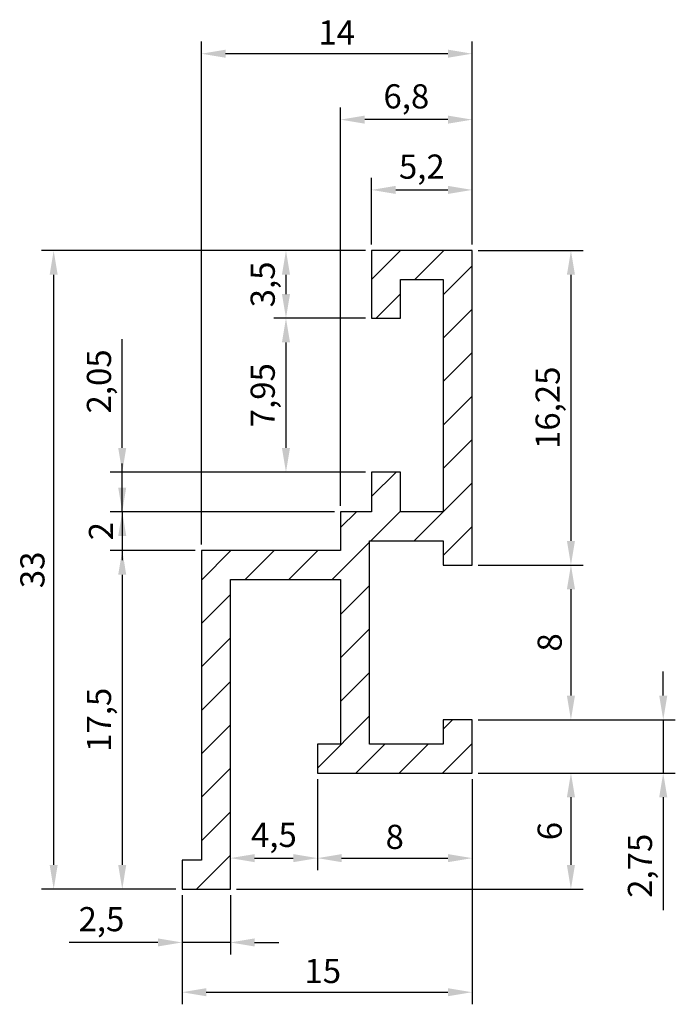
# Model space of a CAD drawing. Units: millimetres. Extents: x 618.2 to 652.1, y 841.4 to 892.3.
import ezdxf

# ---------------------------------------------------------------- set-up
doc = ezdxf.new("R2010")
doc.units = ezdxf.units.MM
doc.layers.add('Cotations', color=5, linetype='Continuous')
doc.dimstyles.new('ISO-25', dxfattribs={"dimtxt": 2.5, "dimasz": 2.5, "dimexe": 1.25, "dimexo": 0.625, "dimtad": 1, "dimtxsty": 'Standard', "dimcen": 2.5, "dimadec": 0, "dimazin": 0, "dimtfac": 1, "dimtmove": 0, "dimatfit": 3, "dimfxl": 1, "dimarcsym": 0})

# ---------------------------------------------------------------- blocks, each defined once
blk = doc.blocks.new('*D1')
at = {"layer": 'Cotations', "color": 5, "lineweight": -2, "transparency": 16777216}
for p, q in [((636.427, 880.698), (636.427, 884.144)), ((641.627, 880.698), (641.627, 884.144)), ((637.677, 883.519), (640.377, 883.519))]:
    blk.add_line(p, q, dxfattribs=at)
at = {"layer": 'Cotations', "color": 5, "transparency": 16777216}
for points in [[(637.677, 883.727), (637.677, 883.311), (636.427, 883.519)], [(640.377, 883.727), (640.377, 883.311), (641.627, 883.519)]]:
    blk.add_solid(points, dxfattribs=at)
at = {"layer": 'DEFPOINTS', "color": 0, "transparency": 16777216}
for p in [(641.627, 883.519), (636.427, 880.385), (641.627, 880.385)]:
    blk.add_point(p, dxfattribs=at)
at = {"layer": 'Cotations', "color": 1, "transparency": 16777216, "insert": (639.027, 884.561), "char_height": 1.25, "attachment_point": 5}
blk.add_mtext('5,2', dxfattribs=at)
blk = doc.blocks.new('*D2')
at = {"layer": 'Cotations', "color": 5, "lineweight": -2, "transparency": 16777216}
for p, q in [((634.827, 867.198), (634.827, 887.776)), ((641.627, 880.698), (641.627, 887.776)), ((640.377, 887.151), (636.077, 887.151))]:
    blk.add_line(p, q, dxfattribs=at)
at = {"layer": 'Cotations', "color": 5, "transparency": 16777216}
for points in [[(636.077, 887.36), (636.077, 886.943), (634.827, 887.151)], [(640.377, 887.36), (640.377, 886.943), (641.627, 887.151)]]:
    blk.add_solid(points, dxfattribs=at)
at = {"layer": 'DEFPOINTS', "color": 0, "transparency": 16777216}
for p in [(634.827, 887.151), (641.627, 880.385), (634.827, 866.885)]:
    blk.add_point(p, dxfattribs=at)
at = {"layer": 'Cotations', "color": 1, "transparency": 16777216, "insert": (638.227, 888.193), "char_height": 1.25, "attachment_point": 5}
blk.add_mtext('6,8', dxfattribs=at)
blk = doc.blocks.new('*D3')
at = {"layer": 'Cotations', "color": 5, "lineweight": -2, "transparency": 16777216}
for p, q in [((627.627, 865.198), (627.627, 891.183)), ((641.627, 880.698), (641.627, 891.183)), ((640.377, 890.558), (628.877, 890.558))]:
    blk.add_line(p, q, dxfattribs=at)
at = {"layer": 'Cotations', "color": 5, "transparency": 16777216}
for points in [[(628.877, 890.767), (628.877, 890.35), (627.627, 890.558)], [(640.377, 890.767), (640.377, 890.35), (641.627, 890.558)]]:
    blk.add_solid(points, dxfattribs=at)
at = {"layer": 'DEFPOINTS', "color": 0, "transparency": 16777216}
for p in [(627.627, 890.558), (641.627, 880.385), (627.627, 864.885)]:
    blk.add_point(p, dxfattribs=at)
at = {"layer": 'Cotations', "color": 1, "transparency": 16777216, "insert": (634.627, 891.496), "char_height": 1.25, "attachment_point": 5}
blk.add_mtext('14', dxfattribs=at)
blk = doc.blocks.new('*D4')
at = {"layer": 'Cotations', "color": 5, "lineweight": -2, "transparency": 16777216}
for p, q in [((641.627, 853.073), (641.627, 841.434)), ((626.627, 847.073), (626.627, 841.434)), ((627.877, 842.059), (640.377, 842.059))]:
    blk.add_line(p, q, dxfattribs=at)
at = {"layer": 'Cotations', "color": 5, "transparency": 16777216}
for points in [[(627.877, 842.267), (627.877, 841.851), (626.627, 842.059)], [(640.377, 842.267), (640.377, 841.851), (641.627, 842.059)]]:
    blk.add_solid(points, dxfattribs=at)
at = {"layer": 'DEFPOINTS', "color": 0, "transparency": 16777216}
for p in [(641.627, 853.385), (626.627, 847.385), (641.627, 842.059)]:
    blk.add_point(p, dxfattribs=at)
at = {"layer": 'Cotations', "color": 1, "transparency": 16777216, "insert": (633.904, 842.996), "char_height": 1.25, "attachment_point": 5}
blk.add_mtext('15', dxfattribs=at)
blk = doc.blocks.new('*D5')
at = {"layer": 'Cotations', "color": 5, "lineweight": -2, "transparency": 16777216}
for p, q in [((626.627, 847.073), (626.627, 844.006)), ((629.127, 847.073), (629.127, 844.006)), ((625.377, 844.631), (620.793, 844.631)), ((629.127, 844.631), (626.627, 844.631)), ((630.377, 844.631), (631.627, 844.631))]:
    blk.add_line(p, q, dxfattribs=at)
at = {"layer": 'Cotations', "color": 5, "transparency": 16777216}
for points in [[(625.377, 844.839), (625.377, 844.422), (626.627, 844.631)], [(630.377, 844.839), (630.377, 844.422), (629.127, 844.631)]]:
    blk.add_solid(points, dxfattribs=at)
at = {"layer": 'DEFPOINTS', "color": 0, "transparency": 16777216}
for p in [(626.627, 847.385), (629.127, 847.385), (629.127, 844.631)]:
    blk.add_point(p, dxfattribs=at)
at = {"layer": 'Cotations', "color": 1, "transparency": 16777216, "insert": (622.46, 845.672), "char_height": 1.25, "attachment_point": 5}
blk.add_mtext('2,5', dxfattribs=at)
blk = doc.blocks.new('*D6')
at = {"layer": 'Cotations', "color": 5, "lineweight": -2, "transparency": 16777216}
for p, q in [((633.627, 853.073), (633.627, 848.363)), ((629.127, 847.698), (629.127, 849.613)), ((630.377, 848.988), (632.377, 848.988))]:
    blk.add_line(p, q, dxfattribs=at)
at = {"layer": 'Cotations', "color": 5, "transparency": 16777216}
for points in [[(630.377, 849.196), (630.377, 848.779), (629.127, 848.988)], [(632.377, 849.196), (632.377, 848.779), (633.627, 848.988)]]:
    blk.add_solid(points, dxfattribs=at)
at = {"layer": 'DEFPOINTS', "color": 0, "transparency": 16777216}
for p in [(633.627, 853.385), (633.627, 848.988), (629.127, 847.385)]:
    blk.add_point(p, dxfattribs=at)
at = {"layer": 'Cotations', "color": 1, "transparency": 16777216, "insert": (631.377, 850.029), "char_height": 1.25, "attachment_point": 5}
blk.add_mtext('4,5', dxfattribs=at)
blk = doc.blocks.new('*D7')
at = {"layer": 'Cotations', "color": 5, "lineweight": -2, "transparency": 16777216}
for p, q in [((633.627, 853.073), (633.627, 848.363)), ((641.627, 853.073), (641.627, 848.363)), ((634.877, 848.988), (640.377, 848.988))]:
    blk.add_line(p, q, dxfattribs=at)
at = {"layer": 'Cotations', "color": 5, "transparency": 16777216}
for points in [[(634.877, 849.196), (634.877, 848.779), (633.627, 848.988)], [(640.377, 849.196), (640.377, 848.779), (641.627, 848.988)]]:
    blk.add_solid(points, dxfattribs=at)
at = {"layer": 'DEFPOINTS', "color": 0, "transparency": 16777216}
for p in [(633.627, 853.385), (641.627, 853.385), (641.627, 848.988)]:
    blk.add_point(p, dxfattribs=at)
at = {"layer": 'Cotations', "color": 1, "transparency": 16777216, "insert": (637.627, 849.925), "char_height": 1.25, "attachment_point": 5}
blk.add_mtext('8', dxfattribs=at)
blk = doc.blocks.new('*D8')
at = {"layer": 'Cotations', "color": 5, "lineweight": -2, "transparency": 16777216}
for p, q in [((641.939, 880.385), (647.363, 880.385)), ((646.738, 879.135), (646.738, 865.385)), ((641.939, 864.135), (647.363, 864.135))]:
    blk.add_line(p, q, dxfattribs=at)
at = {"layer": 'Cotations', "color": 5, "transparency": 16777216}
for points in [[(646.529, 879.135), (646.946, 879.135), (646.738, 880.385)], [(646.529, 865.385), (646.946, 865.385), (646.738, 864.135)]]:
    blk.add_solid(points, dxfattribs=at)
at = {"layer": 'DEFPOINTS', "color": 0, "transparency": 16777216}
for p in [(641.627, 880.385), (641.627, 864.135), (646.738, 864.135)]:
    blk.add_point(p, dxfattribs=at)
at = {"layer": 'Cotations', "color": 1, "transparency": 16777216, "insert": (645.696, 872.26), "char_height": 1.25, "attachment_point": 5, "rotation": 90}
blk.add_mtext('16,25', dxfattribs=at)
blk = doc.blocks.new('*D9')
at = {"layer": 'Cotations', "color": 5, "lineweight": -2, "transparency": 16777216}
for p, q in [((641.939, 864.135), (647.363, 864.135)), ((646.738, 862.885), (646.738, 857.385)), ((641.939, 856.135), (647.363, 856.135))]:
    blk.add_line(p, q, dxfattribs=at)
at = {"layer": 'Cotations', "color": 5, "transparency": 16777216}
for points in [[(646.529, 862.885), (646.946, 862.885), (646.738, 864.135)], [(646.529, 857.385), (646.946, 857.385), (646.738, 856.135)]]:
    blk.add_solid(points, dxfattribs=at)
at = {"layer": 'DEFPOINTS', "color": 0, "transparency": 16777216}
for p in [(641.627, 864.135), (641.627, 856.135), (646.738, 856.135)]:
    blk.add_point(p, dxfattribs=at)
at = {"layer": 'Cotations', "color": 1, "transparency": 16777216, "insert": (645.8, 860.135), "char_height": 1.25, "attachment_point": 5, "rotation": 90}
blk.add_mtext('8', dxfattribs=at)
blk = doc.blocks.new('*D10')
at = {"layer": 'Cotations', "color": 5, "lineweight": -2, "transparency": 16777216}
for p, q in [((651.51, 857.385), (651.51, 858.635)), ((641.939, 856.135), (652.135, 856.135)), ((651.51, 856.135), (651.51, 853.385)), ((641.939, 853.385), (652.135, 853.385)), ((651.51, 852.135), (651.51, 846.302))]:
    blk.add_line(p, q, dxfattribs=at)
at = {"layer": 'Cotations', "color": 5, "transparency": 16777216}
for points in [[(651.302, 857.385), (651.719, 857.385), (651.51, 856.135)], [(651.302, 852.135), (651.719, 852.135), (651.51, 853.385)]]:
    blk.add_solid(points, dxfattribs=at)
at = {"layer": 'DEFPOINTS', "color": 0, "transparency": 16777216}
for p in [(641.627, 856.135), (641.627, 853.385), (651.51, 853.385)]:
    blk.add_point(p, dxfattribs=at)
at = {"layer": 'Cotations', "color": 1, "transparency": 16777216, "insert": (650.469, 848.593), "char_height": 1.25, "attachment_point": 5, "rotation": 90}
blk.add_mtext('2,75', dxfattribs=at)
blk = doc.blocks.new('*D11')
at = {"layer": 'Cotations', "color": 5, "lineweight": -2, "transparency": 16777216}
for p, q in [((641.939, 853.385), (647.363, 853.385)), ((646.738, 852.135), (646.738, 848.635)), ((629.439, 847.385), (647.363, 847.385))]:
    blk.add_line(p, q, dxfattribs=at)
at = {"layer": 'Cotations', "color": 5, "transparency": 16777216}
for points in [[(646.529, 852.135), (646.946, 852.135), (646.738, 853.385)], [(646.529, 848.635), (646.946, 848.635), (646.738, 847.385)]]:
    blk.add_solid(points, dxfattribs=at)
at = {"layer": 'DEFPOINTS', "color": 0, "transparency": 16777216}
for p in [(641.627, 853.385), (629.127, 847.385), (646.738, 847.385)]:
    blk.add_point(p, dxfattribs=at)
at = {"layer": 'Cotations', "color": 1, "transparency": 16777216, "insert": (645.8, 850.385), "char_height": 1.25, "attachment_point": 5, "rotation": 90}
blk.add_mtext('6', dxfattribs=at)
blk = doc.blocks.new('*D12')
at = {"layer": 'Cotations', "color": 5, "lineweight": -2, "transparency": 16777216}
for p, q in [((636.114, 880.385), (619.365, 880.385)), ((619.99, 848.635), (619.99, 879.135)), ((626.314, 847.385), (619.365, 847.385))]:
    blk.add_line(p, q, dxfattribs=at)
at = {"layer": 'Cotations', "color": 5, "transparency": 16777216}
for points in [[(619.782, 879.135), (620.198, 879.135), (619.99, 880.385)], [(619.782, 848.635), (620.198, 848.635), (619.99, 847.385)]]:
    blk.add_solid(points, dxfattribs=at)
at = {"layer": 'DEFPOINTS', "color": 0, "transparency": 16777216}
for p in [(619.99, 880.385), (636.427, 880.385), (626.627, 847.385)]:
    blk.add_point(p, dxfattribs=at)
at = {"layer": 'Cotations', "color": 1, "transparency": 16777216, "insert": (619.052, 863.885), "char_height": 1.25, "attachment_point": 5, "rotation": 90}
blk.add_mtext('33', dxfattribs=at)
blk = doc.blocks.new('*D13')
at = {"layer": 'Cotations', "color": 5, "lineweight": -2, "transparency": 16777216}
for p, q in [((636.114, 880.385), (631.377, 880.385)), ((632.002, 879.135), (632.002, 878.135)), ((636.114, 876.885), (631.377, 876.885))]:
    blk.add_line(p, q, dxfattribs=at)
at = {"layer": 'Cotations', "color": 5, "transparency": 16777216}
for points in [[(631.794, 879.135), (632.211, 879.135), (632.002, 880.385)], [(631.794, 878.135), (632.211, 878.135), (632.002, 876.885)]]:
    blk.add_solid(points, dxfattribs=at)
at = {"layer": 'DEFPOINTS', "color": 0, "transparency": 16777216}
for p in [(636.427, 880.385), (632.002, 876.885), (636.427, 876.885)]:
    blk.add_point(p, dxfattribs=at)
at = {"layer": 'Cotations', "color": 1, "transparency": 16777216, "insert": (630.961, 878.635), "char_height": 1.25, "attachment_point": 5, "rotation": 90}
blk.add_mtext('3,5', dxfattribs=at)
blk = doc.blocks.new('*D14')
at = {"layer": 'Cotations', "color": 5, "lineweight": -2, "transparency": 16777216}
for p, q in [((636.114, 876.885), (631.377, 876.885)), ((632.002, 875.635), (632.002, 870.185)), ((636.114, 868.935), (631.377, 868.935))]:
    blk.add_line(p, q, dxfattribs=at)
at = {"layer": 'Cotations', "color": 5, "transparency": 16777216}
for points in [[(631.794, 875.635), (632.211, 875.635), (632.002, 876.885)], [(631.794, 870.185), (632.211, 870.185), (632.002, 868.935)]]:
    blk.add_solid(points, dxfattribs=at)
at = {"layer": 'DEFPOINTS', "color": 0, "transparency": 16777216}
for p in [(636.427, 876.885), (632.002, 868.935), (636.427, 868.935)]:
    blk.add_point(p, dxfattribs=at)
at = {"layer": 'Cotations', "color": 1, "transparency": 16777216, "insert": (630.961, 872.91), "char_height": 1.25, "attachment_point": 5, "rotation": 90}
blk.add_mtext('7,95', dxfattribs=at)
blk = doc.blocks.new('*D15')
at = {"layer": 'Cotations', "color": 5, "lineweight": -2, "transparency": 16777216}
for p, q in [((623.535, 870.185), (623.535, 875.81)), ((636.114, 868.935), (622.91, 868.935)), ((623.535, 866.885), (623.535, 868.935)), ((634.514, 866.885), (622.91, 866.885)), ((623.535, 865.635), (623.535, 864.385))]:
    blk.add_line(p, q, dxfattribs=at)
at = {"layer": 'Cotations', "color": 5, "transparency": 16777216}
for points in [[(623.327, 870.185), (623.743, 870.185), (623.535, 868.935)], [(623.327, 865.635), (623.743, 865.635), (623.535, 866.885)]]:
    blk.add_solid(points, dxfattribs=at)
at = {"layer": 'DEFPOINTS', "color": 0, "transparency": 16777216}
for p in [(636.427, 868.935), (623.535, 866.885), (634.827, 866.885)]:
    blk.add_point(p, dxfattribs=at)
at = {"layer": 'Cotations', "color": 1, "transparency": 16777216, "insert": (622.493, 873.623), "char_height": 1.25, "attachment_point": 5, "rotation": 90}
blk.add_mtext('2,05', dxfattribs=at)
blk = doc.blocks.new('*D16')
at = {"layer": 'Cotations', "color": 5, "lineweight": -2, "transparency": 16777216}
for p, q in [((623.535, 868.135), (623.535, 869.385)), ((634.514, 866.885), (622.91, 866.885)), ((623.535, 866.885), (623.535, 864.885)), ((627.314, 864.885), (622.91, 864.885)), ((623.535, 863.635), (623.535, 862.385))]:
    blk.add_line(p, q, dxfattribs=at)
at = {"layer": 'Cotations', "color": 5, "transparency": 16777216}
for points in [[(623.327, 868.135), (623.743, 868.135), (623.535, 866.885)], [(623.327, 863.635), (623.743, 863.635), (623.535, 864.885)]]:
    blk.add_solid(points, dxfattribs=at)
at = {"layer": 'DEFPOINTS', "color": 0, "transparency": 16777216}
for p in [(634.827, 866.885), (623.535, 864.885), (627.627, 864.885)]:
    blk.add_point(p, dxfattribs=at)
at = {"layer": 'Cotations', "color": 1, "transparency": 16777216, "insert": (622.597, 865.885), "char_height": 1.25, "attachment_point": 5, "rotation": 90}
blk.add_mtext('2', dxfattribs=at)
blk = doc.blocks.new('*D17')
at = {"layer": 'Cotations', "color": 5, "lineweight": -2, "transparency": 16777216}
for p, q in [((627.314, 864.885), (622.91, 864.885)), ((623.535, 863.635), (623.535, 848.635)), ((626.314, 847.385), (622.91, 847.385))]:
    blk.add_line(p, q, dxfattribs=at)
at = {"layer": 'Cotations', "color": 5, "transparency": 16777216}
for points in [[(623.327, 863.635), (623.743, 863.635), (623.535, 864.885)], [(623.327, 848.635), (623.743, 848.635), (623.535, 847.385)]]:
    blk.add_solid(points, dxfattribs=at)
at = {"layer": 'DEFPOINTS', "color": 0, "transparency": 16777216}
for p in [(627.627, 864.885), (623.535, 847.385), (626.627, 847.385)]:
    blk.add_point(p, dxfattribs=at)
at = {"layer": 'Cotations', "color": 1, "transparency": 16777216, "insert": (622.493, 856.135), "char_height": 1.25, "attachment_point": 5, "rotation": 90}
blk.add_mtext('17,5', dxfattribs=at)

msp = doc.modelspace()

# ---------------------------------------------------------------- hatches: boundary and pattern name
at = {"layer": 'Cotations'}
h = msp.add_hatch(dxfattribs=at)
h.set_pattern_fill('ANSI31', color=0, scale=0.5)
h.paths.add_polyline_path([(641.627, 880.385), (636.427, 880.385), (636.427, 876.885), (637.927, 876.885), (637.927, 878.885), (640.127, 878.885), (640.127, 866.885), (637.927, 866.885), (637.927, 868.935), (636.427, 868.935), (636.427, 866.885), (634.827, 866.885), (634.827, 864.885), (627.627, 864.885), (627.627, 848.885), (626.627, 848.885), (626.627, 847.385), (629.127, 847.385), (629.127, 863.385), (634.827, 863.385), (634.827, 854.885), (633.627, 854.885), (633.627, 853.385), (641.627, 853.385), (641.627, 856.135), (640.127, 856.135), (640.127, 854.885), (636.327, 854.885), (636.327, 865.385), (640.127, 865.385), (640.127, 864.135), (641.627, 864.135)])

# ---------------------------------------------------------------- linework, layer by layer
for points in [[(627.627, 864.885), (627.627, 848.885), (626.627, 848.885), (626.627, 847.385), (629.127, 847.385), (629.127, 863.385), (634.827, 863.385), (634.827, 854.885), (633.627, 854.885), (633.627, 853.385), (641.627, 853.385), (641.627, 856.135), (640.127, 856.135), (640.127, 854.885), (636.327, 854.885), (636.327, 865.385), (640.127, 865.385), (640.127, 864.135), (641.627, 864.135), (641.627, 880.385), (636.427, 880.385), (636.427, 876.885), (637.927, 876.885), (637.927, 878.885), (639.494, 878.885)], [(640.127, 878.885), (640.127, 866.885), (637.927, 866.885), (637.927, 868.935), (636.427, 868.935), (636.427, 866.885), (634.827, 866.885), (634.827, 864.885), (627.627, 864.885), (627.627, 848.885), (626.627, 848.885), (626.627, 847.385), (629.127, 847.385), (629.127, 863.385), (634.827, 863.385), (634.827, 854.885), (633.627, 854.885), (633.627, 853.385), (641.627, 853.385), (641.627, 856.135), (640.127, 856.135), (640.127, 854.885), (636.327, 854.885), (636.327, 865.385), (640.127, 865.385), (640.127, 864.135), (641.627, 864.135), (641.627, 880.385), (636.427, 880.385), (636.427, 876.885), (637.927, 876.885), (637.927, 878.885), (637.927, 878.885), (640.127, 878.885)]]:
    msp.add_lwpolyline(points)

# ---------------------------------------------------------------- dimensions: what is measured, and where the dimension line sits
for base, p1, p2, picture, middle in [((627.627, 890.558), (641.627, 880.385), (627.627, 864.885), '*D3', (634.627, 891.496)), ((634.827, 887.151), (641.627, 880.385), (634.827, 866.885), '*D2', (638.227, 888.193)), ((641.627, 883.519), (636.427, 880.385), (641.627, 880.385), '*D1', (639.027, 884.561)), ((633.627, 848.988), (629.127, 847.385), (633.627, 853.385), '*D6', (631.377, 850.029)), ((641.627, 848.988), (633.627, 853.385), (641.627, 853.385), '*D7', (637.627, 849.925))]:
    dim = msp.add_linear_dim(base=base, p1=p1, p2=p2, dimstyle='ISO-25', override={"dimscale": 0.5, "dimclrd": 5, "dimclre": 5, "dimclrt": 1}, dxfattribs=at)
    dim.commit()
    dim.dimension.update_dxf_attribs({"geometry": picture, "text_midpoint": middle})
for base, p1, p2, picture, middle in [((619.99, 880.385), (626.627, 847.385), (636.427, 880.385), '*D12', (619.052, 863.885)), ((632.002, 876.885), (636.427, 880.385), (636.427, 876.885), '*D13', (630.961, 878.635)), ((646.738, 864.135), (641.627, 880.385), (641.627, 864.135), '*D8', (645.696, 872.26)), ((632.002, 868.935), (636.427, 876.885), (636.427, 868.935), '*D14', (630.961, 872.91)), ((623.535, 864.885), (634.827, 866.885), (627.627, 864.885), '*D16', (622.597, 865.885)), ((623.535, 847.385), (627.627, 864.885), (626.627, 847.385), '*D17', (622.493, 856.135)), ((646.738, 856.135), (641.627, 864.135), (641.627, 856.135), '*D9', (645.8, 860.135)), ((651.51, 853.385), (641.627, 856.135), (641.627, 853.385), '*D10', (650.469, 848.593)), ((646.738, 847.385), (641.627, 853.385), (629.127, 847.385), '*D11', (645.8, 850.385))]:
    dim = msp.add_linear_dim(base=base, p1=p1, p2=p2, angle=90, dimstyle='ISO-25', override={"dimscale": 0.5, "dimclrd": 5, "dimclre": 5, "dimclrt": 1}, dxfattribs=at)
    dim.commit()
    dim.dimension.update_dxf_attribs({"geometry": picture, "text_midpoint": middle})
dim = msp.add_linear_dim(base=(623.535, 866.885), p1=(636.427, 868.935), p2=(634.827, 866.885), angle=90, dimstyle='ISO-25', override={"dimscale": 0.5, "dimclrd": 5, "dimclre": 5, "dimclrt": 1}, dxfattribs=at)
dim.commit()
dim.dimension.update_dxf_attribs({"geometry": '*D15', "text_midpoint": (623.535, 873.623), "dimtype": 160})
for base, p2, picture, middle in [((641.627, 842.059), (641.627, 853.385), '*D4', (633.904, 842.059)), ((629.127, 844.631), (629.127, 847.385), '*D5', (622.46, 844.631))]:
    dim = msp.add_linear_dim(base=base, p1=(626.627, 847.385), p2=p2, dimstyle='ISO-25', override={"dimscale": 0.5, "dimclrd": 5, "dimclre": 5, "dimclrt": 1}, dxfattribs=at)
    dim.commit()
    dim.dimension.update_dxf_attribs({"geometry": picture, "text_midpoint": middle, "dimtype": 160})

doc.saveas('drawing.dxf')
